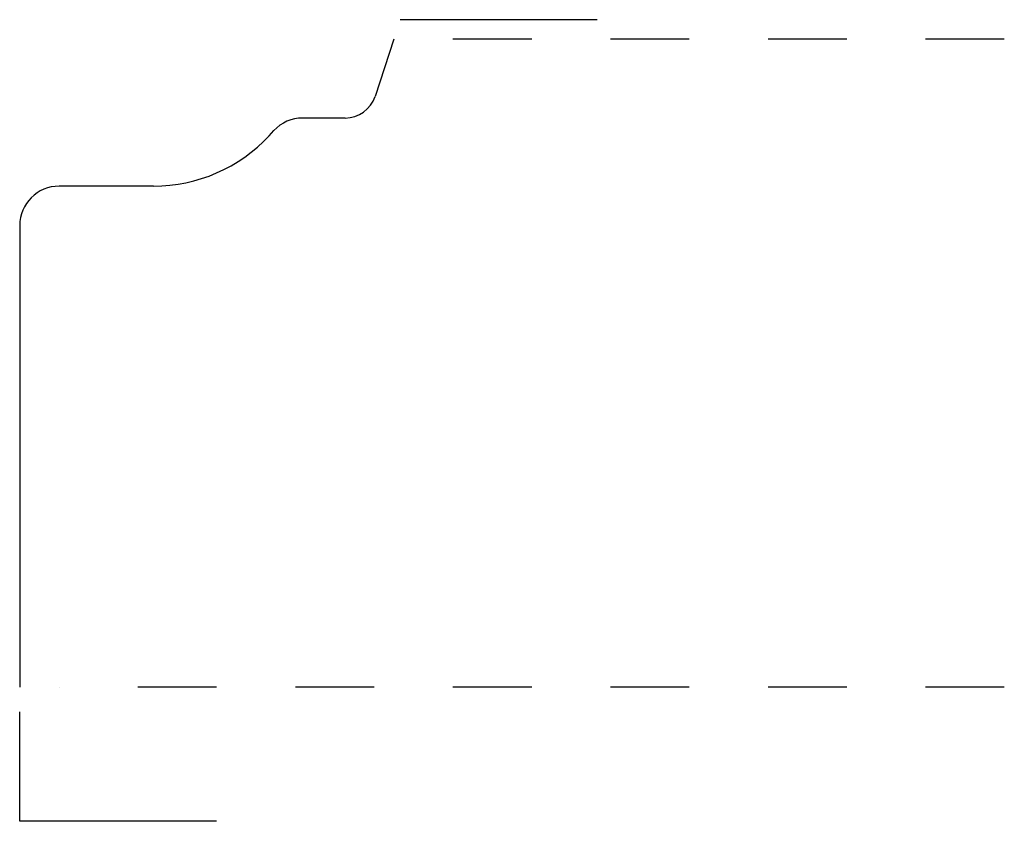
# Model space of a CAD drawing. Extents: x 0 to 1.25, y -0.17 to 0.85.
import ezdxf

# ---------------------------------------------------------------- set-up
doc = ezdxf.new("R2010")
doc.units = 0
doc.linetypes.add('DASHED', pattern=[0.2, 0.1, -0.1])
doc.layers.add('CK_LEVEL_1', color=7, linetype='CONTINUOUS')

msp = doc.modelspace()

# ---------------------------------------------------------------- linework, layer by layer
at = {"layer": 'CK_LEVEL_1', "color": 8, "linetype": 'CONTINUOUS'}
for p, q in [((0.7332, 0.8479), (0.4832, 0.8479)), ((0, -0.1702), (0, -0.0312)), ((0.25, -0.1702), (0, -0.1702))]:
    msp.add_line(p, q, dxfattribs=at)
at = {"layer": 'CK_LEVEL_1', "color": 3, "linetype": 'CONTINUOUS'}
for p, q in [((0.475, 0.823), (0.4511, 0.7505)), ((0.4131, 0.723), (0.3593, 0.723)), ((0.3167, 0.7006), (0.3226, 0.707)), ((0.17, 0.6365), (0.05, 0.6365)), ((0, 0.5865), (0, 0))]:
    msp.add_line(p, q, dxfattribs=at)
at = {"layer": 'CK_LEVEL_1', "color": 15, "linetype": 'DASHED'}
for p, q in [((1.25, 0.823), (0.525, 0.823)), ((1.25, 0), (0.05, 0))]:
    msp.add_line(p, q, dxfattribs=at)
at = {"layer": 'CK_LEVEL_1', "color": 6, "linetype": 'CONTINUOUS'}
for centre, radius, start, end in [((0.4131, 0.763), 0.04, 270, 341.7371), ((0.3593, 0.673), 0.05, 90, 137.1949), ((0.17, 0.8365), 0.2, 270, 317.1949), ((0.05, 0.5865), 0.05, 90, 180)]:
    msp.add_arc(centre, radius, start, end, dxfattribs=at)

doc.saveas('drawing.dxf')
